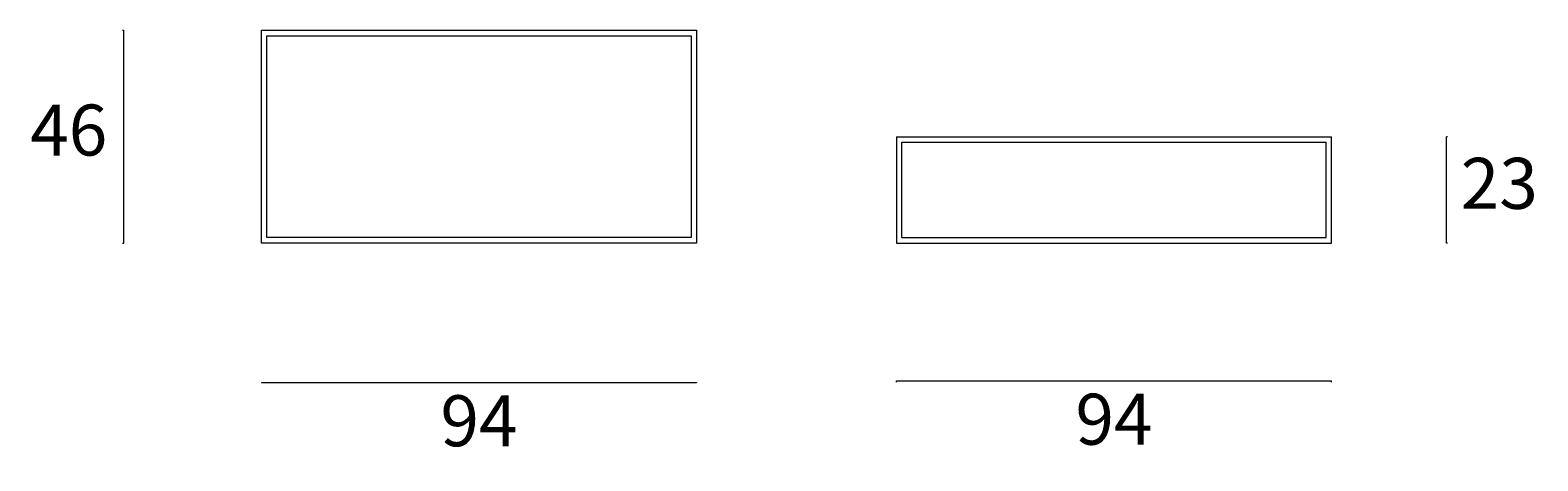
# Model space of a CAD drawing. Units: millimetres. Extents: x 1133 to 2504, y -2747 to -1115.
# Drawn here: x 1874 to 2200, y -1920 to -1827 of the extents above; entities that cross this region are included whole.
import ezdxf

# ---------------------------------------------------------------- set-up
doc = ezdxf.new("R2010")
doc.units = ezdxf.units.MM
doc.layers.add('elemento', color=7, linetype='Continuous', lineweight=35)
doc.layers.add('quote', color=7, linetype='Continuous', lineweight=18)
doc.styles.add('quote1_5', font='tahoma.ttf', dxfattribs={"height": 11})
doc.dimstyles.new('1_5', dxfattribs={"dimtxt": 1, "dimasz": 0, "dimexe": 0, "dimexo": 30, "dimgap": 4, "dimtad": 2, "dimtih": 1, "dimtoh": 1, "dimdec": 0, "dimzin": 1, "dimtxsty": 'quote1_5', "dimcen": 0, "dimclrd": 256, "dimclre": 256, "dimclrt": 256, "dimadec": 0, "dimazin": 0, "dimtfac": 1, "dimtdec": 0, "dimtmove": 2, "dimatfit": 3, "dimfxl": 1, "dimlwd": -1, "dimlwe": -1, "dimarcsym": 0})

# ---------------------------------------------------------------- blocks, each defined once
blk = doc.blocks.new('*D2')
at = {"layer": 'Defpoints', "color": 0, "transparency": 16777216}
for p in [(1924.05, -1873.33), (2018.05, -1873.33), (2018.05, -1903.37)]:
    blk.add_point(p, dxfattribs=at)
at = {"layer": 'quote', "transparency": 16777216}
for p, q in [((1924.05, -1903.33), (1924.05, -1903.37)), ((1924.05, -1903.37), (2018.05, -1903.37)), ((2018.05, -1903.33), (2018.05, -1903.37))]:
    blk.add_line(p, q, dxfattribs=at)
at = {"layer": 'quote', "transparency": 16777216, "insert": (1971.05, -1913.09), "char_height": 11, "attachment_point": 5, "style": 'quote1_5'}
blk.add_mtext('94', dxfattribs=at)
blk = doc.blocks.new('*D3')
at = {"layer": 'Defpoints', "color": 0, "transparency": 16777216}
for p in [(1894.32, -1827.33), (1924.05, -1827.33), (1924.05, -1873.33)]:
    blk.add_point(p, dxfattribs=at)
at = {"layer": 'quote', "transparency": 16777216}
for p, q in [((1894.05, -1827.33), (1894.32, -1827.33)), ((1894.32, -1873.33), (1894.32, -1827.33)), ((1894.05, -1873.33), (1894.32, -1873.33))]:
    blk.add_line(p, q, dxfattribs=at)
at = {"layer": 'quote', "transparency": 16777216, "insert": (1882.45, -1850.33), "char_height": 11, "attachment_point": 5, "style": 'quote1_5'}
blk.add_mtext('46', dxfattribs=at)
blk = doc.blocks.new('*D4')
at = {"layer": 'Defpoints', "color": 0, "transparency": 16777216}
for p in [(2061.18, -1873.33), (2155.18, -1873.33), (2155.18, -1903.03)]:
    blk.add_point(p, dxfattribs=at)
at = {"layer": 'quote', "transparency": 16777216}
for p, q in [((2061.18, -1903.33), (2061.18, -1903.03)), ((2061.18, -1903.03), (2155.18, -1903.03)), ((2155.18, -1903.33), (2155.18, -1903.03))]:
    blk.add_line(p, q, dxfattribs=at)
at = {"layer": 'quote', "transparency": 16777216, "insert": (2108.18, -1912.75), "char_height": 11, "attachment_point": 5, "style": 'quote1_5'}
blk.add_mtext('94', dxfattribs=at)
blk = doc.blocks.new('*D25')
at = {"layer": 'Defpoints', "color": 0, "transparency": 16777216}
for p in [(2150.18, -1850.33), (2179.96, -1850.33), (2150.18, -1873.33)]:
    blk.add_point(p, dxfattribs=at)
at = {"layer": 'quote', "transparency": 16777216}
for p, q in [((2180.18, -1850.33), (2179.96, -1850.33)), ((2179.96, -1873.33), (2179.96, -1850.33)), ((2180.18, -1873.33), (2179.96, -1873.33))]:
    blk.add_line(p, q, dxfattribs=at)
at = {"layer": 'quote', "transparency": 16777216, "insert": (2191.39, -1861.83), "char_height": 11, "attachment_point": 5, "style": 'quote1_5'}
blk.add_mtext('23', dxfattribs=at)

msp = doc.modelspace()

# ---------------------------------------------------------------- linework, layer by layer
at = {"layer": 'elemento', "lineweight": 9}
for p, q in [((1924.05, -1827.33), (2018.05, -1827.33)), ((1924.05, -1873.33), (1924.05, -1827.33)), ((1925.25, -1828.53), (2016.85, -1828.53)), ((1925.25, -1872.13), (1925.25, -1828.53)), ((2016.85, -1828.53), (2016.85, -1872.13)), ((2018.05, -1827.33), (2018.05, -1873.33)), ((2061.18, -1850.33), (2155.18, -1850.33)), ((2061.18, -1850.33), (2061.18, -1873.33)), ((2062.38, -1851.53), (2153.98, -1851.53)), ((2062.38, -1872.13), (2062.38, -1851.53)), ((2153.98, -1872.13), (2153.98, -1851.53)), ((2155.18, -1873.33), (2155.18, -1850.33)), ((2016.85, -1872.13), (1925.25, -1872.13)), ((2062.38, -1872.13), (2153.98, -1872.13)), ((2018.05, -1873.33), (1924.05, -1873.33)), ((2061.18, -1873.33), (2155.18, -1873.33))]:
    msp.add_line(p, q, dxfattribs=at)

# ---------------------------------------------------------------- dimensions: what is measured, and where the dimension line sits
at = {"layer": 'quote'}
for base, p1, p2, picture, middle in [((1894.32, -1827.33), (1924.05, -1873.33), (1924.05, -1827.33), '*D3', (1882.45, -1850.33)), ((2179.96, -1850.33), (2150.18, -1873.33), (2150.18, -1850.33), '*D25', (2191.39, -1861.83))]:
    dim = msp.add_linear_dim(base=base, p1=p1, p2=p2, angle=90, dimstyle='1_5', dxfattribs=at)
    dim.commit()
    dim.dimension.update_dxf_attribs({"geometry": picture, "text_midpoint": middle})
for base, p1, p2, picture, middle in [((2018.05, -1903.37), (1924.05, -1873.33), (2018.05, -1873.33), '*D2', (1971.05, -1913.09)), ((2155.18, -1903.03), (2061.18, -1873.33), (2155.18, -1873.33), '*D4', (2108.18, -1912.75))]:
    dim = msp.add_linear_dim(base=base, p1=p1, p2=p2, dimstyle='1_5', dxfattribs=at)
    dim.commit()
    dim.dimension.update_dxf_attribs({"geometry": picture, "text_midpoint": middle})

doc.saveas('drawing.dxf')
